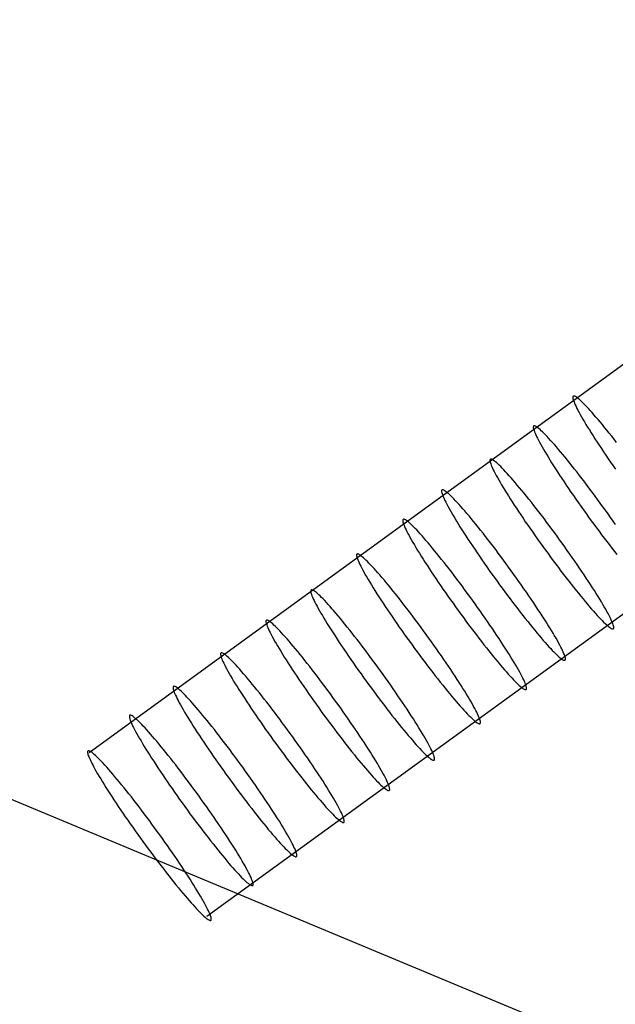
# Model space of a CAD drawing. Units: inches. Extents: x 782 to 1725, y 192 to 2833.
# Drawn here: x 1557 to 1565, y 2196 to 2210 of the extents above; entities that cross this region are included whole.
import ezdxf

# ---------------------------------------------------------------- set-up
doc = ezdxf.new("R2010")
doc.units = ezdxf.units.IN
doc.header["$MEASUREMENT"] = 0

msp = doc.modelspace()

# ---------------------------------------------------------------- linework, layer by layer
at = {"color": 7, "linetype": 'Continuous', "flags": 128}
for points in [[(1571.662, 2209.57), (1558.055, 2199.684)], [(1573.267, 2207.361), (1559.642, 2197.48)], [(1565.173, 2203.871), (1565.139, 2203.913), (1565.107, 2203.955), (1565.074, 2203.996), (1565.042, 2204.035), (1565.011, 2204.073), (1564.981, 2204.11), (1564.951, 2204.146), (1564.922, 2204.18), (1564.894, 2204.212), (1564.867, 2204.244), (1564.841, 2204.273), (1564.816, 2204.301), (1564.792, 2204.327), (1564.769, 2204.352), (1564.748, 2204.374), (1564.727, 2204.395), (1564.708, 2204.414), (1564.69, 2204.431), (1564.673, 2204.447), (1564.658, 2204.46), (1564.644, 2204.471), (1564.631, 2204.48), (1564.62, 2204.488), (1564.61, 2204.493), (1564.601, 2204.496), (1564.594, 2204.497), (1564.589, 2204.496), (1564.585, 2204.493), (1564.582, 2204.488), (1564.581, 2204.481), (1564.582, 2204.472), (1564.583, 2204.461), (1564.587, 2204.448), (1564.592, 2204.433), (1564.598, 2204.416), (1564.606, 2204.398), (1564.615, 2204.377), (1564.626, 2204.355), (1564.638, 2204.33), (1564.651, 2204.304), (1564.666, 2204.276), (1564.682, 2204.247), (1564.699, 2204.216), (1564.718, 2204.184), (1564.738, 2204.15), (1564.759, 2204.114), (1564.781, 2204.078), (1564.805, 2204.039), (1564.829, 2204), (1564.855, 2203.96), (1564.881, 2203.918), (1564.909, 2203.876), (1564.937, 2203.832), (1564.967, 2203.788), (1564.997, 2203.743), (1565.028, 2203.697), (1565.059, 2203.65), (1565.091, 2203.603), (1565.124, 2203.556), (1565.157, 2203.508)], [(1565.159, 2202.762), (1565.125, 2202.81), (1565.091, 2202.858), (1565.057, 2202.906), (1565.022, 2202.955), (1564.988, 2203.003), (1564.953, 2203.051), (1564.917, 2203.099), (1564.882, 2203.147), (1564.847, 2203.195), (1564.812, 2203.242), (1564.777, 2203.288), (1564.742, 2203.334), (1564.707, 2203.38), (1564.673, 2203.424), (1564.639, 2203.468), (1564.606, 2203.51), (1564.573, 2203.552), (1564.54, 2203.593), (1564.508, 2203.632), (1564.477, 2203.67), (1564.447, 2203.707), (1564.417, 2203.743), (1564.388, 2203.777), (1564.36, 2203.81), (1564.333, 2203.841), (1564.307, 2203.87), (1564.282, 2203.898), (1564.258, 2203.924), (1564.236, 2203.949), (1564.214, 2203.971), (1564.193, 2203.992), (1564.174, 2204.011), (1564.156, 2204.028), (1564.139, 2204.044), (1564.124, 2204.057), (1564.11, 2204.068), (1564.097, 2204.077), (1564.086, 2204.085), (1564.076, 2204.09), (1564.068, 2204.093), (1564.061, 2204.094), (1564.055, 2204.093), (1564.051, 2204.09), (1564.049, 2204.085), (1564.047, 2204.078), (1564.048, 2204.069), (1564.05, 2204.058), (1564.053, 2204.045), (1564.058, 2204.03), (1564.064, 2204.013), (1564.072, 2203.995), (1564.081, 2203.974), (1564.092, 2203.952), (1564.104, 2203.927), (1564.117, 2203.901), (1564.132, 2203.873), (1564.148, 2203.844), (1564.166, 2203.813), (1564.184, 2203.781), (1564.204, 2203.747), (1564.225, 2203.711), (1564.248, 2203.675), (1564.271, 2203.636), (1564.296, 2203.597), (1564.321, 2203.557), (1564.348, 2203.515), (1564.375, 2203.473), (1564.404, 2203.429), (1564.433, 2203.385), (1564.463, 2203.34), (1564.494, 2203.294), (1564.525, 2203.247), (1564.557, 2203.2), (1564.59, 2203.153), (1564.623, 2203.105), (1564.657, 2203.057), (1564.691, 2203.009), (1564.726, 2202.96), (1564.76, 2202.912), (1564.795, 2202.864), (1564.83, 2202.815), (1564.866, 2202.767), (1564.901, 2202.72), (1564.936, 2202.672), (1564.971, 2202.626), (1565.006, 2202.579), (1565.041, 2202.534), (1565.075, 2202.489), (1565.109, 2202.445), (1565.143, 2202.402), (1565.176, 2202.36)], [(1565.129, 2201.359), (1565.132, 2201.362), (1565.134, 2201.368), (1565.134, 2201.376), (1565.133, 2201.386), (1565.131, 2201.398), (1565.126, 2201.412), (1565.121, 2201.428), (1565.114, 2201.446), (1565.105, 2201.466), (1565.095, 2201.487), (1565.084, 2201.51), (1565.071, 2201.535), (1565.057, 2201.562), (1565.042, 2201.591), (1565.025, 2201.621), (1565.007, 2201.652), (1564.988, 2201.685), (1564.967, 2201.72), (1564.945, 2201.756), (1564.922, 2201.793), (1564.898, 2201.832), (1564.873, 2201.872), (1564.847, 2201.912), (1564.82, 2201.954), (1564.792, 2201.997), (1564.763, 2202.041), (1564.734, 2202.085), (1564.703, 2202.131), (1564.672, 2202.177), (1564.64, 2202.223), (1564.608, 2202.27), (1564.575, 2202.318), (1564.541, 2202.366), (1564.507, 2202.414), (1564.473, 2202.462), (1564.438, 2202.51), (1564.404, 2202.558), (1564.369, 2202.606), (1564.334, 2202.654), (1564.298, 2202.702), (1564.263, 2202.749), (1564.228, 2202.796), (1564.193, 2202.843), (1564.158, 2202.888), (1564.123, 2202.933), (1564.089, 2202.978), (1564.055, 2203.021), (1564.022, 2203.064), (1563.989, 2203.105), (1563.956, 2203.145), (1563.925, 2203.185), (1563.893, 2203.223), (1563.863, 2203.26), (1563.833, 2203.295), (1563.804, 2203.329), (1563.777, 2203.362), (1563.75, 2203.393), (1563.724, 2203.422), (1563.698, 2203.45), (1563.674, 2203.476), (1563.652, 2203.5), (1563.63, 2203.523), (1563.609, 2203.544), (1563.59, 2203.563), (1563.572, 2203.58), (1563.555, 2203.595), (1563.54, 2203.608), (1563.526, 2203.619), (1563.513, 2203.628), (1563.502, 2203.636), (1563.492, 2203.641), (1563.484, 2203.644), (1563.477, 2203.645), (1563.471, 2203.644), (1563.467, 2203.641), (1563.465, 2203.636), (1563.463, 2203.629), (1563.464, 2203.62), (1563.466, 2203.609), (1563.469, 2203.596), (1563.474, 2203.582), (1563.48, 2203.565), (1563.488, 2203.546), (1563.497, 2203.525), (1563.508, 2203.503), (1563.52, 2203.479), (1563.533, 2203.453), (1563.548, 2203.425), (1563.564, 2203.396), (1563.582, 2203.365), (1563.6, 2203.333), (1563.62, 2203.299), (1563.641, 2203.264), (1563.664, 2203.227), (1563.687, 2203.189), (1563.712, 2203.15), (1563.737, 2203.11), (1563.764, 2203.068), (1563.791, 2203.026), (1563.82, 2202.983), (1563.849, 2202.938), (1563.879, 2202.894), (1563.91, 2202.848), (1563.941, 2202.802), (1563.974, 2202.755), (1564.006, 2202.708), (1564.04, 2202.66), (1564.073, 2202.612), (1564.107, 2202.564), (1564.142, 2202.516), (1564.177, 2202.468), (1564.211, 2202.419), (1564.247, 2202.371), (1564.282, 2202.324), (1564.317, 2202.276), (1564.352, 2202.229), (1564.387, 2202.182), (1564.422, 2202.136), (1564.457, 2202.091), (1564.491, 2202.046), (1564.526, 2202.002), (1564.559, 2201.959), (1564.592, 2201.917), (1564.625, 2201.876), (1564.657, 2201.836), (1564.689, 2201.798), (1564.72, 2201.76), (1564.75, 2201.724), (1564.779, 2201.689), (1564.807, 2201.656), (1564.835, 2201.624), (1564.861, 2201.594), (1564.887, 2201.565), (1564.911, 2201.538), (1564.935, 2201.513), (1564.957, 2201.49), (1564.978, 2201.468), (1564.998, 2201.448), (1565.017, 2201.43), (1565.034, 2201.414), (1565.05, 2201.4), (1565.065, 2201.388), (1565.078, 2201.378), (1565.09, 2201.369), (1565.101, 2201.363), (1565.11, 2201.359), (1565.118, 2201.357), (1565.124, 2201.357), (1565.129, 2201.359), (1565.129, 2201.359)], [(1546.637, 2203.379), (1567.181, 2194.818)], [(1564.477, 2200.935), (1564.48, 2200.939), (1564.482, 2200.945), (1564.482, 2200.953), (1564.481, 2200.963), (1564.478, 2200.975), (1564.474, 2200.989), (1564.469, 2201.005), (1564.462, 2201.022), (1564.453, 2201.042), (1564.443, 2201.064), (1564.432, 2201.087), (1564.419, 2201.112), (1564.405, 2201.139), (1564.39, 2201.168), (1564.373, 2201.198), (1564.355, 2201.23), (1564.335, 2201.263), (1564.315, 2201.298), (1564.293, 2201.334), (1564.27, 2201.371), (1564.246, 2201.41), (1564.221, 2201.45), (1564.195, 2201.491), (1564.168, 2201.533), (1564.14, 2201.576), (1564.111, 2201.62), (1564.082, 2201.664), (1564.051, 2201.71), (1564.02, 2201.756), (1563.988, 2201.803), (1563.956, 2201.85), (1563.923, 2201.898), (1563.889, 2201.946), (1563.855, 2201.994), (1563.821, 2202.042), (1563.786, 2202.091), (1563.751, 2202.139), (1563.716, 2202.188), (1563.681, 2202.235), (1563.646, 2202.283), (1563.611, 2202.331), (1563.576, 2202.378), (1563.541, 2202.425), (1563.506, 2202.471), (1563.471, 2202.516), (1563.437, 2202.56), (1563.403, 2202.604), (1563.37, 2202.646), (1563.337, 2202.688), (1563.304, 2202.729), (1563.272, 2202.768), (1563.241, 2202.806), (1563.211, 2202.843), (1563.181, 2202.879), (1563.152, 2202.913), (1563.124, 2202.946), (1563.097, 2202.977), (1563.071, 2203.006), (1563.046, 2203.034), (1563.022, 2203.06), (1562.999, 2203.085), (1562.978, 2203.108), (1562.957, 2203.128), (1562.938, 2203.147), (1562.92, 2203.164), (1562.903, 2203.18), (1562.888, 2203.193), (1562.874, 2203.204), (1562.861, 2203.213), (1562.85, 2203.221), (1562.84, 2203.226), (1562.831, 2203.229), (1562.824, 2203.23), (1562.819, 2203.229), (1562.815, 2203.226), (1562.812, 2203.221), (1562.811, 2203.214), (1562.812, 2203.205), (1562.814, 2203.195), (1562.817, 2203.181), (1562.822, 2203.167), (1562.828, 2203.15), (1562.836, 2203.131), (1562.845, 2203.11), (1562.856, 2203.088), (1562.868, 2203.063), (1562.881, 2203.037), (1562.896, 2203.01), (1562.912, 2202.98), (1562.929, 2202.949), (1562.948, 2202.917), (1562.968, 2202.883), (1562.989, 2202.847), (1563.011, 2202.811), (1563.035, 2202.773), (1563.059, 2202.733), (1563.085, 2202.693), (1563.112, 2202.651), (1563.139, 2202.609), (1563.167, 2202.565), (1563.197, 2202.521), (1563.227, 2202.476), (1563.258, 2202.43), (1563.289, 2202.383), (1563.321, 2202.336), (1563.354, 2202.289), (1563.387, 2202.241), (1563.421, 2202.193), (1563.455, 2202.145), (1563.49, 2202.096), (1563.524, 2202.048), (1563.559, 2202), (1563.594, 2201.951), (1563.63, 2201.904), (1563.665, 2201.856), (1563.7, 2201.808), (1563.735, 2201.762), (1563.77, 2201.715), (1563.805, 2201.67), (1563.839, 2201.625), (1563.873, 2201.581), (1563.907, 2201.538), (1563.94, 2201.496), (1563.973, 2201.455), (1564.005, 2201.414), (1564.037, 2201.376), (1564.067, 2201.338), (1564.097, 2201.302), (1564.127, 2201.267), (1564.155, 2201.234), (1564.183, 2201.201), (1564.209, 2201.171), (1564.235, 2201.142), (1564.259, 2201.115), (1564.283, 2201.09), (1564.305, 2201.066), (1564.326, 2201.045), (1564.346, 2201.025), (1564.364, 2201.007), (1564.382, 2200.99), (1564.398, 2200.976), (1564.413, 2200.964), (1564.426, 2200.954), (1564.438, 2200.945), (1564.449, 2200.939), (1564.458, 2200.935), (1564.466, 2200.933), (1564.472, 2200.933), (1564.477, 2200.935), (1564.477, 2200.935)], [(1563.952, 2200.539), (1563.956, 2200.543), (1563.957, 2200.549), (1563.958, 2200.557), (1563.957, 2200.567), (1563.954, 2200.58), (1563.95, 2200.593), (1563.944, 2200.609), (1563.937, 2200.627), (1563.929, 2200.647), (1563.919, 2200.669), (1563.908, 2200.692), (1563.895, 2200.717), (1563.881, 2200.744), (1563.865, 2200.773), (1563.848, 2200.803), (1563.83, 2200.834), (1563.811, 2200.868), (1563.791, 2200.902), (1563.769, 2200.939), (1563.746, 2200.976), (1563.722, 2201.015), (1563.697, 2201.054), (1563.671, 2201.096), (1563.644, 2201.138), (1563.616, 2201.181), (1563.587, 2201.225), (1563.557, 2201.269), (1563.527, 2201.315), (1563.496, 2201.361), (1563.464, 2201.408), (1563.431, 2201.455), (1563.398, 2201.503), (1563.365, 2201.551), (1563.331, 2201.599), (1563.297, 2201.647), (1563.262, 2201.696), (1563.227, 2201.744), (1563.192, 2201.792), (1563.157, 2201.84), (1563.122, 2201.888), (1563.087, 2201.936), (1563.051, 2201.983), (1563.016, 2202.029), (1562.982, 2202.075), (1562.947, 2202.12), (1562.913, 2202.165), (1562.879, 2202.209), (1562.845, 2202.251), (1562.812, 2202.293), (1562.78, 2202.334), (1562.748, 2202.373), (1562.717, 2202.411), (1562.686, 2202.448), (1562.657, 2202.484), (1562.628, 2202.518), (1562.6, 2202.55), (1562.573, 2202.582), (1562.547, 2202.611), (1562.522, 2202.639), (1562.498, 2202.665), (1562.475, 2202.69), (1562.453, 2202.712), (1562.433, 2202.733), (1562.414, 2202.752), (1562.396, 2202.769), (1562.379, 2202.785), (1562.363, 2202.798), (1562.349, 2202.809), (1562.337, 2202.818), (1562.326, 2202.826), (1562.316, 2202.831), (1562.307, 2202.834), (1562.3, 2202.835), (1562.295, 2202.834), (1562.291, 2202.831), (1562.288, 2202.826), (1562.287, 2202.819), (1562.287, 2202.81), (1562.289, 2202.799), (1562.293, 2202.786), (1562.297, 2202.771), (1562.304, 2202.754), (1562.311, 2202.736), (1562.321, 2202.715), (1562.331, 2202.692), (1562.343, 2202.668), (1562.357, 2202.642), (1562.372, 2202.614), (1562.388, 2202.585), (1562.405, 2202.554), (1562.424, 2202.522), (1562.444, 2202.488), (1562.465, 2202.452), (1562.487, 2202.415), (1562.511, 2202.377), (1562.535, 2202.338), (1562.561, 2202.298), (1562.587, 2202.256), (1562.615, 2202.214), (1562.643, 2202.17), (1562.672, 2202.126), (1562.702, 2202.081), (1562.733, 2202.035), (1562.765, 2201.988), (1562.797, 2201.941), (1562.83, 2201.894), (1562.863, 2201.846), (1562.897, 2201.798), (1562.931, 2201.75), (1562.965, 2201.701), (1563, 2201.653), (1563.035, 2201.604), (1563.07, 2201.556), (1563.105, 2201.508), (1563.14, 2201.46), (1563.176, 2201.413), (1563.211, 2201.366), (1563.246, 2201.32), (1563.28, 2201.275), (1563.315, 2201.23), (1563.349, 2201.186), (1563.383, 2201.143), (1563.416, 2201.1), (1563.449, 2201.059), (1563.481, 2201.019), (1563.512, 2200.98), (1563.543, 2200.943), (1563.573, 2200.907), (1563.602, 2200.872), (1563.631, 2200.838), (1563.658, 2200.806), (1563.685, 2200.776), (1563.71, 2200.747), (1563.735, 2200.72), (1563.758, 2200.695), (1563.781, 2200.671), (1563.802, 2200.649), (1563.822, 2200.63), (1563.84, 2200.611), (1563.858, 2200.595), (1563.874, 2200.581), (1563.888, 2200.569), (1563.902, 2200.559), (1563.914, 2200.55), (1563.924, 2200.544), (1563.934, 2200.54), (1563.941, 2200.538), (1563.947, 2200.538), (1563.952, 2200.539), (1563.952, 2200.539)], [(1563.33, 2200.08), (1563.333, 2200.084), (1563.335, 2200.09), (1563.335, 2200.098), (1563.334, 2200.108), (1563.331, 2200.12), (1563.327, 2200.134), (1563.322, 2200.15), (1563.315, 2200.168), (1563.306, 2200.187), (1563.296, 2200.209), (1563.285, 2200.232), (1563.272, 2200.257), (1563.258, 2200.284), (1563.243, 2200.312), (1563.226, 2200.342), (1563.208, 2200.374), (1563.188, 2200.407), (1563.168, 2200.442), (1563.146, 2200.477), (1563.123, 2200.515), (1563.099, 2200.553), (1563.074, 2200.593), (1563.048, 2200.634), (1563.021, 2200.676), (1562.993, 2200.719), (1562.964, 2200.762), (1562.935, 2200.807), (1562.904, 2200.852), (1562.873, 2200.898), (1562.841, 2200.945), (1562.809, 2200.992), (1562.776, 2201.039), (1562.742, 2201.087), (1562.708, 2201.135), (1562.674, 2201.183), (1562.639, 2201.232), (1562.605, 2201.28), (1562.569, 2201.328), (1562.534, 2201.376), (1562.499, 2201.424), (1562.464, 2201.471), (1562.429, 2201.518), (1562.394, 2201.564), (1562.359, 2201.61), (1562.324, 2201.655), (1562.29, 2201.699), (1562.256, 2201.743), (1562.223, 2201.785), (1562.19, 2201.827), (1562.157, 2201.867), (1562.125, 2201.906), (1562.094, 2201.944), (1562.064, 2201.981), (1562.034, 2202.017), (1562.005, 2202.051), (1561.977, 2202.083), (1561.95, 2202.114), (1561.924, 2202.144), (1561.899, 2202.171), (1561.875, 2202.197), (1561.852, 2202.222), (1561.831, 2202.244), (1561.81, 2202.265), (1561.791, 2202.284), (1561.773, 2202.301), (1561.756, 2202.316), (1561.741, 2202.329), (1561.727, 2202.341), (1561.714, 2202.35), (1561.703, 2202.357), (1561.693, 2202.362), (1561.685, 2202.365), (1561.678, 2202.367), (1561.672, 2202.366), (1561.668, 2202.363), (1561.665, 2202.358), (1561.664, 2202.351), (1561.665, 2202.342), (1561.667, 2202.331), (1561.67, 2202.318), (1561.675, 2202.303), (1561.681, 2202.286), (1561.689, 2202.268), (1561.698, 2202.247), (1561.709, 2202.225), (1561.721, 2202.2), (1561.734, 2202.175), (1561.749, 2202.147), (1561.765, 2202.118), (1561.782, 2202.087), (1561.801, 2202.054), (1561.821, 2202.021), (1561.842, 2201.985), (1561.864, 2201.949), (1561.888, 2201.911), (1561.912, 2201.872), (1561.938, 2201.831), (1561.965, 2201.79), (1561.992, 2201.748), (1562.021, 2201.704), (1562.05, 2201.66), (1562.08, 2201.615), (1562.111, 2201.569), (1562.142, 2201.523), (1562.174, 2201.476), (1562.207, 2201.429), (1562.24, 2201.381), (1562.274, 2201.334), (1562.308, 2201.285), (1562.343, 2201.237), (1562.377, 2201.189), (1562.412, 2201.141), (1562.447, 2201.093), (1562.483, 2201.045), (1562.518, 2200.997), (1562.553, 2200.95), (1562.588, 2200.904), (1562.623, 2200.858), (1562.658, 2200.812), (1562.692, 2200.768), (1562.726, 2200.724), (1562.76, 2200.681), (1562.793, 2200.639), (1562.826, 2200.598), (1562.858, 2200.558), (1562.89, 2200.519), (1562.92, 2200.482), (1562.95, 2200.446), (1562.98, 2200.411), (1563.008, 2200.378), (1563.036, 2200.346), (1563.062, 2200.316), (1563.088, 2200.287), (1563.112, 2200.26), (1563.136, 2200.235), (1563.158, 2200.211), (1563.179, 2200.189), (1563.199, 2200.17), (1563.218, 2200.152), (1563.235, 2200.136), (1563.251, 2200.121), (1563.266, 2200.109), (1563.279, 2200.099), (1563.291, 2200.091), (1563.302, 2200.085), (1563.311, 2200.08), (1563.319, 2200.078), (1563.325, 2200.078), (1563.33, 2200.08), (1563.33, 2200.08)], [(1562.711, 2199.587), (1562.714, 2199.591), (1562.716, 2199.597), (1562.717, 2199.605), (1562.715, 2199.615), (1562.713, 2199.627), (1562.709, 2199.641), (1562.703, 2199.657), (1562.696, 2199.675), (1562.688, 2199.695), (1562.678, 2199.716), (1562.666, 2199.74), (1562.654, 2199.765), (1562.639, 2199.792), (1562.624, 2199.82), (1562.607, 2199.85), (1562.589, 2199.882), (1562.57, 2199.915), (1562.549, 2199.95), (1562.528, 2199.986), (1562.505, 2200.024), (1562.481, 2200.062), (1562.456, 2200.102), (1562.43, 2200.143), (1562.402, 2200.185), (1562.375, 2200.228), (1562.346, 2200.272), (1562.316, 2200.317), (1562.285, 2200.363), (1562.254, 2200.409), (1562.222, 2200.456), (1562.19, 2200.503), (1562.157, 2200.55), (1562.124, 2200.598), (1562.09, 2200.647), (1562.055, 2200.695), (1562.021, 2200.743), (1561.986, 2200.792), (1561.951, 2200.84), (1561.916, 2200.888), (1561.88, 2200.936), (1561.845, 2200.984), (1561.81, 2201.031), (1561.775, 2201.077), (1561.74, 2201.123), (1561.706, 2201.168), (1561.671, 2201.213), (1561.637, 2201.256), (1561.604, 2201.299), (1561.571, 2201.341), (1561.539, 2201.381), (1561.507, 2201.421), (1561.476, 2201.459), (1561.445, 2201.496), (1561.416, 2201.531), (1561.387, 2201.566), (1561.359, 2201.598), (1561.332, 2201.629), (1561.306, 2201.659), (1561.281, 2201.687), (1561.257, 2201.713), (1561.234, 2201.737), (1561.212, 2201.76), (1561.192, 2201.781), (1561.172, 2201.8), (1561.154, 2201.817), (1561.138, 2201.832), (1561.122, 2201.846), (1561.108, 2201.857), (1561.095, 2201.866), (1561.084, 2201.873), (1561.074, 2201.879), (1561.066, 2201.882), (1561.059, 2201.883), (1561.053, 2201.882), (1561.049, 2201.879), (1561.047, 2201.874), (1561.046, 2201.867), (1561.046, 2201.858), (1561.048, 2201.847), (1561.051, 2201.834), (1561.056, 2201.819), (1561.062, 2201.802), (1561.07, 2201.783), (1561.079, 2201.763), (1561.09, 2201.74), (1561.102, 2201.716), (1561.115, 2201.69), (1561.13, 2201.662), (1561.146, 2201.633), (1561.164, 2201.602), (1561.182, 2201.569), (1561.202, 2201.536), (1561.224, 2201.5), (1561.246, 2201.463), (1561.269, 2201.425), (1561.294, 2201.386), (1561.319, 2201.345), (1561.346, 2201.304), (1561.374, 2201.261), (1561.402, 2201.218), (1561.431, 2201.174), (1561.461, 2201.128), (1561.492, 2201.083), (1561.524, 2201.036), (1561.556, 2200.989), (1561.588, 2200.942), (1561.622, 2200.894), (1561.655, 2200.846), (1561.69, 2200.797), (1561.724, 2200.749), (1561.759, 2200.701), (1561.794, 2200.652), (1561.829, 2200.604), (1561.864, 2200.556), (1561.899, 2200.508), (1561.934, 2200.461), (1561.97, 2200.414), (1562.004, 2200.368), (1562.039, 2200.322), (1562.074, 2200.277), (1562.108, 2200.233), (1562.141, 2200.19), (1562.175, 2200.148), (1562.207, 2200.107), (1562.24, 2200.067), (1562.271, 2200.028), (1562.302, 2199.991), (1562.332, 2199.954), (1562.361, 2199.919), (1562.39, 2199.886), (1562.417, 2199.854), (1562.443, 2199.824), (1562.469, 2199.795), (1562.494, 2199.768), (1562.517, 2199.743), (1562.539, 2199.719), (1562.56, 2199.697), (1562.58, 2199.677), (1562.599, 2199.659), (1562.616, 2199.643), (1562.632, 2199.629), (1562.647, 2199.617), (1562.661, 2199.606), (1562.672, 2199.598), (1562.683, 2199.592), (1562.692, 2199.588), (1562.7, 2199.585), (1562.706, 2199.585), (1562.711, 2199.587), (1562.711, 2199.587)], [(1562.105, 2199.179), (1562.109, 2199.183), (1562.111, 2199.188), (1562.111, 2199.197), (1562.11, 2199.206), (1562.107, 2199.219), (1562.103, 2199.233), (1562.098, 2199.248), (1562.091, 2199.266), (1562.082, 2199.286), (1562.072, 2199.308), (1562.061, 2199.331), (1562.048, 2199.356), (1562.034, 2199.383), (1562.018, 2199.412), (1562.002, 2199.442), (1561.984, 2199.473), (1561.964, 2199.507), (1561.944, 2199.541), (1561.922, 2199.578), (1561.899, 2199.615), (1561.875, 2199.654), (1561.85, 2199.694), (1561.824, 2199.735), (1561.797, 2199.777), (1561.769, 2199.82), (1561.74, 2199.864), (1561.71, 2199.908), (1561.68, 2199.954), (1561.649, 2200), (1561.617, 2200.047), (1561.584, 2200.094), (1561.551, 2200.142), (1561.518, 2200.19), (1561.484, 2200.238), (1561.45, 2200.286), (1561.415, 2200.335), (1561.38, 2200.383), (1561.345, 2200.431), (1561.31, 2200.479), (1561.275, 2200.527), (1561.24, 2200.575), (1561.205, 2200.622), (1561.17, 2200.669), (1561.135, 2200.714), (1561.1, 2200.76), (1561.066, 2200.804), (1561.032, 2200.848), (1560.998, 2200.89), (1560.965, 2200.932), (1560.933, 2200.973), (1560.901, 2201.012), (1560.87, 2201.05), (1560.84, 2201.087), (1560.81, 2201.123), (1560.781, 2201.157), (1560.753, 2201.189), (1560.726, 2201.221), (1560.7, 2201.25), (1560.675, 2201.278), (1560.651, 2201.304), (1560.628, 2201.329), (1560.607, 2201.351), (1560.586, 2201.372), (1560.567, 2201.391), (1560.549, 2201.408), (1560.532, 2201.424), (1560.517, 2201.437), (1560.503, 2201.448), (1560.49, 2201.457), (1560.479, 2201.465), (1560.469, 2201.47), (1560.46, 2201.473), (1560.453, 2201.474), (1560.448, 2201.473), (1560.444, 2201.47), (1560.441, 2201.465), (1560.44, 2201.458), (1560.441, 2201.449), (1560.442, 2201.438), (1560.446, 2201.425), (1560.451, 2201.41), (1560.457, 2201.393), (1560.465, 2201.375), (1560.474, 2201.354), (1560.485, 2201.331), (1560.496, 2201.307), (1560.51, 2201.281), (1560.525, 2201.253), (1560.541, 2201.224), (1560.558, 2201.193), (1560.577, 2201.161), (1560.597, 2201.127), (1560.618, 2201.091), (1560.64, 2201.054), (1560.664, 2201.016), (1560.688, 2200.977), (1560.714, 2200.937), (1560.74, 2200.895), (1560.768, 2200.853), (1560.796, 2200.809), (1560.826, 2200.765), (1560.856, 2200.72), (1560.886, 2200.674), (1560.918, 2200.627), (1560.95, 2200.58), (1560.983, 2200.533), (1561.016, 2200.485), (1561.05, 2200.437), (1561.084, 2200.389), (1561.118, 2200.34), (1561.153, 2200.292), (1561.188, 2200.243), (1561.223, 2200.195), (1561.258, 2200.147), (1561.294, 2200.1), (1561.329, 2200.052), (1561.364, 2200.005), (1561.399, 2199.959), (1561.434, 2199.914), (1561.468, 2199.869), (1561.502, 2199.825), (1561.536, 2199.782), (1561.569, 2199.74), (1561.602, 2199.698), (1561.634, 2199.658), (1561.665, 2199.62), (1561.696, 2199.582), (1561.726, 2199.546), (1561.756, 2199.511), (1561.784, 2199.477), (1561.811, 2199.445), (1561.838, 2199.415), (1561.864, 2199.386), (1561.888, 2199.359), (1561.911, 2199.334), (1561.934, 2199.31), (1561.955, 2199.288), (1561.975, 2199.269), (1561.993, 2199.251), (1562.011, 2199.234), (1562.027, 2199.22), (1562.042, 2199.208), (1562.055, 2199.198), (1562.067, 2199.189), (1562.077, 2199.183), (1562.087, 2199.179), (1562.094, 2199.177), (1562.101, 2199.177), (1562.105, 2199.179), (1562.105, 2199.179)], [(1561.493, 2198.748), (1561.496, 2198.752), (1561.498, 2198.758), (1561.498, 2198.766), (1561.497, 2198.776), (1561.494, 2198.788), (1561.49, 2198.802), (1561.485, 2198.818), (1561.478, 2198.836), (1561.469, 2198.855), (1561.459, 2198.877), (1561.448, 2198.9), (1561.435, 2198.925), (1561.421, 2198.952), (1561.406, 2198.98), (1561.389, 2199.01), (1561.371, 2199.042), (1561.351, 2199.075), (1561.331, 2199.11), (1561.309, 2199.146), (1561.286, 2199.183), (1561.262, 2199.221), (1561.237, 2199.261), (1561.211, 2199.302), (1561.184, 2199.344), (1561.156, 2199.387), (1561.127, 2199.431), (1561.097, 2199.475), (1561.067, 2199.521), (1561.036, 2199.566), (1561.004, 2199.613), (1560.972, 2199.66), (1560.939, 2199.708), (1560.905, 2199.755), (1560.871, 2199.803), (1560.837, 2199.852), (1560.802, 2199.9), (1560.767, 2199.948), (1560.732, 2199.996), (1560.697, 2200.044), (1560.662, 2200.092), (1560.627, 2200.139), (1560.592, 2200.186), (1560.557, 2200.232), (1560.522, 2200.278), (1560.487, 2200.323), (1560.453, 2200.367), (1560.419, 2200.411), (1560.385, 2200.453), (1560.353, 2200.495), (1560.32, 2200.535), (1560.288, 2200.574), (1560.257, 2200.612), (1560.227, 2200.649), (1560.197, 2200.685), (1560.168, 2200.719), (1560.14, 2200.751), (1560.113, 2200.782), (1560.087, 2200.812), (1560.062, 2200.839), (1560.038, 2200.866), (1560.015, 2200.89), (1559.994, 2200.913), (1559.973, 2200.933), (1559.954, 2200.952), (1559.936, 2200.969), (1559.919, 2200.984), (1559.904, 2200.998), (1559.89, 2201.009), (1559.877, 2201.018), (1559.866, 2201.025), (1559.856, 2201.03), (1559.847, 2201.034), (1559.84, 2201.035), (1559.835, 2201.034), (1559.831, 2201.031), (1559.828, 2201.026), (1559.827, 2201.019), (1559.828, 2201.01), (1559.83, 2200.999), (1559.833, 2200.986), (1559.838, 2200.971), (1559.844, 2200.954), (1559.852, 2200.936), (1559.861, 2200.915), (1559.872, 2200.893), (1559.884, 2200.869), (1559.897, 2200.843), (1559.912, 2200.815), (1559.928, 2200.786), (1559.945, 2200.755), (1559.964, 2200.723), (1559.984, 2200.689), (1560.005, 2200.653), (1560.027, 2200.617), (1560.051, 2200.579), (1560.075, 2200.54), (1560.101, 2200.499), (1560.128, 2200.458), (1560.155, 2200.416), (1560.183, 2200.372), (1560.213, 2200.328), (1560.243, 2200.283), (1560.274, 2200.238), (1560.305, 2200.191), (1560.337, 2200.144), (1560.37, 2200.097), (1560.403, 2200.05), (1560.437, 2200.002), (1560.471, 2199.954), (1560.506, 2199.905), (1560.54, 2199.857), (1560.575, 2199.809), (1560.61, 2199.761), (1560.645, 2199.713), (1560.681, 2199.666), (1560.716, 2199.618), (1560.751, 2199.572), (1560.786, 2199.526), (1560.821, 2199.48), (1560.855, 2199.436), (1560.889, 2199.392), (1560.923, 2199.349), (1560.956, 2199.307), (1560.989, 2199.266), (1561.021, 2199.226), (1561.053, 2199.187), (1561.083, 2199.15), (1561.113, 2199.114), (1561.143, 2199.079), (1561.171, 2199.046), (1561.199, 2199.014), (1561.225, 2198.984), (1561.251, 2198.955), (1561.275, 2198.928), (1561.298, 2198.903), (1561.321, 2198.879), (1561.342, 2198.858), (1561.362, 2198.838), (1561.38, 2198.82), (1561.398, 2198.804), (1561.414, 2198.79), (1561.429, 2198.777), (1561.442, 2198.767), (1561.454, 2198.759), (1561.465, 2198.753), (1561.474, 2198.748), (1561.481, 2198.746), (1561.488, 2198.746), (1561.493, 2198.748), (1561.493, 2198.748)], [(1560.853, 2198.286), (1560.856, 2198.29), (1560.858, 2198.296), (1560.858, 2198.304), (1560.857, 2198.314), (1560.854, 2198.326), (1560.85, 2198.34), (1560.845, 2198.356), (1560.838, 2198.374), (1560.829, 2198.394), (1560.819, 2198.415), (1560.808, 2198.439), (1560.795, 2198.464), (1560.781, 2198.491), (1560.766, 2198.519), (1560.749, 2198.55), (1560.731, 2198.581), (1560.711, 2198.615), (1560.691, 2198.649), (1560.669, 2198.686), (1560.646, 2198.723), (1560.622, 2198.762), (1560.597, 2198.801), (1560.571, 2198.843), (1560.544, 2198.884), (1560.516, 2198.928), (1560.487, 2198.971), (1560.458, 2199.016), (1560.427, 2199.062), (1560.396, 2199.108), (1560.364, 2199.155), (1560.332, 2199.202), (1560.299, 2199.25), (1560.265, 2199.297), (1560.231, 2199.346), (1560.197, 2199.394), (1560.162, 2199.443), (1560.127, 2199.491), (1560.092, 2199.539), (1560.057, 2199.587), (1560.022, 2199.635), (1559.987, 2199.683), (1559.952, 2199.73), (1559.917, 2199.776), (1559.882, 2199.822), (1559.847, 2199.867), (1559.813, 2199.912), (1559.779, 2199.956), (1559.746, 2199.998), (1559.713, 2200.04), (1559.68, 2200.08), (1559.648, 2200.12), (1559.617, 2200.158), (1559.587, 2200.195), (1559.557, 2200.231), (1559.528, 2200.265), (1559.5, 2200.297), (1559.473, 2200.328), (1559.447, 2200.358), (1559.422, 2200.386), (1559.398, 2200.412), (1559.375, 2200.437), (1559.354, 2200.459), (1559.333, 2200.48), (1559.314, 2200.499), (1559.296, 2200.516), (1559.279, 2200.532), (1559.264, 2200.545), (1559.25, 2200.556), (1559.237, 2200.565), (1559.226, 2200.573), (1559.216, 2200.578), (1559.207, 2200.581), (1559.2, 2200.582), (1559.195, 2200.581), (1559.191, 2200.578), (1559.188, 2200.573), (1559.187, 2200.566), (1559.188, 2200.557), (1559.19, 2200.546), (1559.193, 2200.533), (1559.198, 2200.518), (1559.204, 2200.501), (1559.212, 2200.482), (1559.221, 2200.462), (1559.232, 2200.439), (1559.244, 2200.415), (1559.257, 2200.389), (1559.272, 2200.361), (1559.288, 2200.332), (1559.305, 2200.301), (1559.324, 2200.269), (1559.344, 2200.235), (1559.365, 2200.199), (1559.387, 2200.162), (1559.411, 2200.124), (1559.435, 2200.085), (1559.461, 2200.045), (1559.488, 2200.003), (1559.515, 2199.96), (1559.543, 2199.917), (1559.573, 2199.873), (1559.603, 2199.828), (1559.634, 2199.782), (1559.665, 2199.735), (1559.697, 2199.688), (1559.73, 2199.641), (1559.763, 2199.593), (1559.797, 2199.545), (1559.831, 2199.497), (1559.866, 2199.448), (1559.9, 2199.4), (1559.935, 2199.351), (1559.97, 2199.303), (1560.006, 2199.255), (1560.041, 2199.207), (1560.076, 2199.16), (1560.111, 2199.113), (1560.146, 2199.067), (1560.181, 2199.022), (1560.215, 2198.977), (1560.249, 2198.933), (1560.283, 2198.889), (1560.316, 2198.847), (1560.349, 2198.806), (1560.381, 2198.766), (1560.413, 2198.727), (1560.443, 2198.69), (1560.473, 2198.653), (1560.503, 2198.619), (1560.531, 2198.585), (1560.559, 2198.553), (1560.585, 2198.523), (1560.611, 2198.494), (1560.635, 2198.467), (1560.659, 2198.442), (1560.681, 2198.418), (1560.702, 2198.396), (1560.722, 2198.376), (1560.74, 2198.358), (1560.758, 2198.342), (1560.774, 2198.328), (1560.789, 2198.316), (1560.802, 2198.305), (1560.814, 2198.297), (1560.825, 2198.291), (1560.834, 2198.287), (1560.841, 2198.285), (1560.848, 2198.285), (1560.853, 2198.286), (1560.853, 2198.286)], [(1560.263, 2197.897), (1560.267, 2197.9), (1560.268, 2197.906), (1560.269, 2197.914), (1560.268, 2197.924), (1560.265, 2197.937), (1560.261, 2197.95), (1560.255, 2197.966), (1560.248, 2197.984), (1560.24, 2198.004), (1560.23, 2198.026), (1560.218, 2198.049), (1560.206, 2198.074), (1560.192, 2198.101), (1560.176, 2198.13), (1560.159, 2198.16), (1560.141, 2198.191), (1560.122, 2198.225), (1560.101, 2198.259), (1560.08, 2198.296), (1560.057, 2198.333), (1560.033, 2198.372), (1560.008, 2198.412), (1559.982, 2198.453), (1559.955, 2198.495), (1559.927, 2198.538), (1559.898, 2198.582), (1559.868, 2198.626), (1559.838, 2198.672), (1559.807, 2198.718), (1559.775, 2198.765), (1559.742, 2198.812), (1559.709, 2198.86), (1559.676, 2198.908), (1559.642, 2198.956), (1559.608, 2199.004), (1559.573, 2199.053), (1559.538, 2199.101), (1559.503, 2199.149), (1559.468, 2199.197), (1559.433, 2199.245), (1559.397, 2199.293), (1559.362, 2199.34), (1559.327, 2199.386), (1559.292, 2199.432), (1559.258, 2199.477), (1559.224, 2199.522), (1559.19, 2199.566), (1559.156, 2199.608), (1559.123, 2199.65), (1559.091, 2199.691), (1559.059, 2199.73), (1559.028, 2199.768), (1558.997, 2199.805), (1558.968, 2199.841), (1558.939, 2199.875), (1558.911, 2199.907), (1558.884, 2199.939), (1558.858, 2199.968), (1558.833, 2199.996), (1558.809, 2200.022), (1558.786, 2200.047), (1558.764, 2200.069), (1558.744, 2200.09), (1558.725, 2200.109), (1558.707, 2200.126), (1558.69, 2200.142), (1558.674, 2200.155), (1558.66, 2200.166), (1558.648, 2200.175), (1558.636, 2200.183), (1558.627, 2200.188), (1558.618, 2200.191), (1558.611, 2200.192), (1558.606, 2200.191), (1558.602, 2200.188), (1558.599, 2200.183), (1558.598, 2200.176), (1558.598, 2200.167), (1558.6, 2200.156), (1558.603, 2200.143), (1558.608, 2200.128), (1558.615, 2200.111), (1558.622, 2200.093), (1558.632, 2200.072), (1558.642, 2200.049), (1558.654, 2200.025), (1558.668, 2199.999), (1558.682, 2199.971), (1558.699, 2199.942), (1558.716, 2199.911), (1558.735, 2199.879), (1558.755, 2199.845), (1558.776, 2199.809), (1558.798, 2199.772), (1558.821, 2199.734), (1558.846, 2199.695), (1558.872, 2199.655), (1558.898, 2199.613), (1558.926, 2199.571), (1558.954, 2199.527), (1558.983, 2199.483), (1559.013, 2199.438), (1559.044, 2199.392), (1559.076, 2199.345), (1559.108, 2199.298), (1559.141, 2199.251), (1559.174, 2199.203), (1559.208, 2199.155), (1559.242, 2199.107), (1559.276, 2199.058), (1559.311, 2199.01), (1559.346, 2198.961), (1559.381, 2198.913), (1559.416, 2198.865), (1559.451, 2198.818), (1559.487, 2198.77), (1559.522, 2198.723), (1559.557, 2198.677), (1559.591, 2198.632), (1559.626, 2198.587), (1559.66, 2198.543), (1559.694, 2198.5), (1559.727, 2198.457), (1559.76, 2198.416), (1559.792, 2198.376), (1559.823, 2198.337), (1559.854, 2198.3), (1559.884, 2198.264), (1559.913, 2198.229), (1559.942, 2198.195), (1559.969, 2198.163), (1559.996, 2198.133), (1560.021, 2198.104), (1560.046, 2198.077), (1560.069, 2198.052), (1560.091, 2198.028), (1560.113, 2198.006), (1560.132, 2197.987), (1560.151, 2197.968), (1560.168, 2197.952), (1560.185, 2197.938), (1560.199, 2197.926), (1560.213, 2197.916), (1560.225, 2197.907), (1560.235, 2197.901), (1560.244, 2197.897), (1560.252, 2197.895), (1560.258, 2197.895), (1560.263, 2197.897), (1560.263, 2197.897)], [(1559.699, 2197.427), (1559.702, 2197.431), (1559.704, 2197.437), (1559.704, 2197.445), (1559.703, 2197.455), (1559.7, 2197.467), (1559.696, 2197.481), (1559.691, 2197.497), (1559.684, 2197.515), (1559.675, 2197.534), (1559.665, 2197.556), (1559.654, 2197.579), (1559.641, 2197.604), (1559.627, 2197.631), (1559.612, 2197.66), (1559.595, 2197.689), (1559.577, 2197.721), (1559.557, 2197.754), (1559.537, 2197.789), (1559.515, 2197.825), (1559.492, 2197.862), (1559.468, 2197.901), (1559.443, 2197.94), (1559.417, 2197.981), (1559.39, 2198.023), (1559.362, 2198.066), (1559.333, 2198.11), (1559.304, 2198.154), (1559.273, 2198.2), (1559.242, 2198.246), (1559.21, 2198.292), (1559.178, 2198.339), (1559.145, 2198.387), (1559.111, 2198.435), (1559.077, 2198.483), (1559.043, 2198.531), (1559.008, 2198.579), (1558.974, 2198.627), (1558.939, 2198.675), (1558.903, 2198.723), (1558.868, 2198.771), (1558.833, 2198.818), (1558.798, 2198.865), (1558.763, 2198.911), (1558.728, 2198.957), (1558.693, 2199.002), (1558.659, 2199.047), (1558.625, 2199.09), (1558.592, 2199.132), (1558.559, 2199.174), (1558.526, 2199.214), (1558.494, 2199.254), (1558.463, 2199.292), (1558.433, 2199.328), (1558.403, 2199.364), (1558.374, 2199.398), (1558.346, 2199.43), (1558.319, 2199.461), (1558.293, 2199.491), (1558.268, 2199.519), (1558.244, 2199.545), (1558.222, 2199.569), (1558.2, 2199.592), (1558.179, 2199.613), (1558.16, 2199.632), (1558.142, 2199.648), (1558.125, 2199.664), (1558.11, 2199.677), (1558.096, 2199.688), (1558.083, 2199.697), (1558.072, 2199.705), (1558.062, 2199.71), (1558.054, 2199.713), (1558.047, 2199.714), (1558.041, 2199.713), (1558.037, 2199.71), (1558.034, 2199.705), (1558.033, 2199.698), (1558.034, 2199.689), (1558.036, 2199.678), (1558.039, 2199.665), (1558.044, 2199.65), (1558.05, 2199.634), (1558.058, 2199.615), (1558.067, 2199.594), (1558.078, 2199.572), (1558.09, 2199.548), (1558.103, 2199.522), (1558.118, 2199.494), (1558.134, 2199.465), (1558.151, 2199.434), (1558.17, 2199.402), (1558.19, 2199.368), (1558.211, 2199.333), (1558.234, 2199.296), (1558.257, 2199.258), (1558.281, 2199.219), (1558.307, 2199.179), (1558.334, 2199.137), (1558.361, 2199.095), (1558.39, 2199.052), (1558.419, 2199.007), (1558.449, 2198.962), (1558.48, 2198.917), (1558.511, 2198.87), (1558.543, 2198.824), (1558.576, 2198.776), (1558.609, 2198.729), (1558.643, 2198.681), (1558.677, 2198.633), (1558.712, 2198.585), (1558.746, 2198.536), (1558.781, 2198.488), (1558.816, 2198.44), (1558.852, 2198.392), (1558.887, 2198.345), (1558.922, 2198.298), (1558.957, 2198.251), (1558.992, 2198.205), (1559.027, 2198.16), (1559.061, 2198.115), (1559.095, 2198.071), (1559.129, 2198.028), (1559.162, 2197.986), (1559.195, 2197.945), (1559.227, 2197.905), (1559.259, 2197.867), (1559.289, 2197.829), (1559.319, 2197.793), (1559.349, 2197.758), (1559.377, 2197.725), (1559.405, 2197.693), (1559.431, 2197.663), (1559.457, 2197.634), (1559.481, 2197.607), (1559.505, 2197.582), (1559.527, 2197.559), (1559.548, 2197.537), (1559.568, 2197.517), (1559.587, 2197.499), (1559.604, 2197.483), (1559.62, 2197.469), (1559.635, 2197.457), (1559.648, 2197.446), (1559.66, 2197.438), (1559.671, 2197.432), (1559.68, 2197.428), (1559.688, 2197.426), (1559.694, 2197.426), (1559.699, 2197.427), (1559.699, 2197.427)]]:
    msp.add_lwpolyline(points, dxfattribs=at)

doc.saveas('drawing.dxf')
